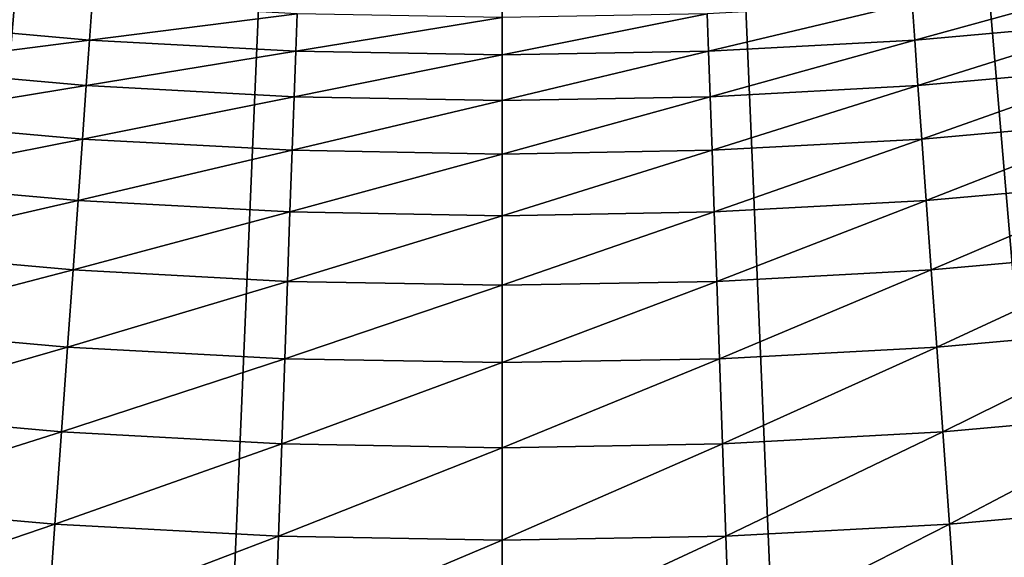
# Model space of a CAD drawing. Extents: x -90 to 290, y -254 to 28.
# Drawn here: x -1 to 1, y -18 to -17 of the extents above; entities that cross this region are included whole.
import ezdxf

# ---------------------------------------------------------------- set-up
doc = ezdxf.new("R2010")
doc.units = 0
doc.layers.add('L9', color=7, linetype='CONTINUOUS')

msp = doc.modelspace()

# ---------------------------------------------------------------- linework, layer by layer
at = {"layer": 'L9', "color": 7}
for points in [[(0, 0, -72.5), (-21.39598, -17.27605, -72.5), (-22.10992, -16.35241, -72.5)], [(0, 0, -72.5), (-20.64349, -18.16856, -72.5), (-21.39598, -17.27605, -72.5)], [(-19.85379, -19.02832, -72.5), (-20.64349, -18.16856, -72.5), (0, 0, -72.5)], [(0, 0, -72.5), (-19.02832, -19.85379, -72.5), (-19.85379, -19.02832, -72.5)], [(0, 0, -72.5), (-18.16856, -20.64349, -72.5), (-19.02832, -19.85379, -72.5)], [(-17.27605, -21.39598, -72.5), (-18.16856, -20.64349, -72.5), (0, 0, -72.5)], [(0, 0, -72.5), (-16.35241, -22.10992, -72.5), (-17.27605, -21.39598, -72.5)], [(0, 0, -72.5), (-15.39931, -22.78402, -72.5), (-16.35241, -22.10992, -72.5)], [(-14.41845, -23.41705, -72.5), (-15.39931, -22.78402, -72.5), (0, 0, -72.5)], [(0, 0, -72.5), (-13.41161, -24.00789, -72.5), (-14.41845, -23.41705, -72.5)], [(0, 0, -72.5), (-12.3806, -24.55546, -72.5), (-13.41161, -24.00789, -72.5)], [(-11.32728, -25.05878, -72.5), (-12.3806, -24.55546, -72.5), (0, 0, -72.5)], [(0, 0, -72.5), (-10.25355, -25.51695, -72.5), (-11.32728, -25.05878, -72.5)], [(0, 0, -72.5), (-9.161345, -25.92913, -72.5), (-10.25355, -25.51695, -72.5)], [(-8.052627, -26.29459, -72.5), (-9.161345, -25.92913, -72.5), (0, 0, -72.5)], [(0, 0, -72.5), (-6.929397, -26.61266, -72.5), (-8.052627, -26.29459, -72.5)], [(0, 0, -72.5), (-5.79368, -26.88277, -72.5), (-6.929397, -26.61266, -72.5)], [(-4.647523, -27.10444, -72.5), (-5.79368, -26.88277, -72.5), (0, 0, -72.5)], [(0, 0, -72.5), (-3.49299, -27.27726, -72.5), (-4.647523, -27.10444, -72.5)], [(0, 0, -72.5), (-2.332163, -27.40093, -72.5), (-3.49299, -27.27726, -72.5)], [(-1.167133, -27.47522, -72.5), (-2.332163, -27.40093, -72.5), (0, 0, -72.5)], [(0, 0, -72.5), (0, -27.5, -72.5), (-1.167133, -27.47522, -72.5)], [(2.332163, -27.40093, -72.5), (1.167133, -27.47522, -72.5), (0, 0, -72.5)], [(0, 0, -72.5), (1.167133, -27.47522, -72.5), (0, -27.5, -72.5)], [(5.79368, -26.88277, -72.5), (4.647523, -27.10444, -72.5), (0, 0, -72.5)], [(0, 0, -72.5), (4.647523, -27.10444, -72.5), (3.49299, -27.27726, -72.5)], [(0, 0, -72.5), (3.49299, -27.27726, -72.5), (2.332163, -27.40093, -72.5)], [(9.161345, -25.92913, -72.5), (8.052627, -26.29459, -72.5), (0, 0, -72.5)], [(0, 0, -72.5), (8.052627, -26.29459, -72.5), (6.929397, -26.61266, -72.5)], [(0, 0, -72.5), (6.929397, -26.61266, -72.5), (5.79368, -26.88277, -72.5)], [(12.3806, -24.55546, -72.5), (11.32728, -25.05878, -72.5), (0, 0, -72.5)], [(0, 0, -72.5), (11.32728, -25.05878, -72.5), (10.25355, -25.51695, -72.5)], [(0, 0, -72.5), (10.25355, -25.51695, -72.5), (9.161345, -25.92913, -72.5)], [(15.39931, -22.78402, -72.5), (14.41845, -23.41705, -72.5), (0, 0, -72.5)], [(0, 0, -72.5), (14.41845, -23.41705, -72.5), (13.41161, -24.00789, -72.5)], [(0, 0, -72.5), (13.41161, -24.00789, -72.5), (12.3806, -24.55546, -72.5)], [(18.16856, -20.64349, -72.5), (17.27605, -21.39598, -72.5), (0, 0, -72.5)], [(0, 0, -72.5), (17.27605, -21.39598, -72.5), (16.35241, -22.10992, -72.5)], [(0, 0, -72.5), (16.35241, -22.10992, -72.5), (15.39931, -22.78402, -72.5)], [(20.64349, -18.16856, -72.5), (19.85379, -19.02832, -72.5), (0, 0, -72.5)], [(0, 0, -72.5), (19.85379, -19.02832, -72.5), (19.02832, -19.85379, -72.5)], [(0, 0, -72.5), (19.02832, -19.85379, -72.5), (18.16856, -20.64349, -72.5)], [(0, 0, -72.5), (22.10992, -16.35241, -72.5), (21.39598, -17.27605, -72.5)], [(0, 0, -72.5), (21.39598, -17.27605, -72.5), (20.64349, -18.16856, -72.5)], [(-1.190914, -16.65116, -56.90273), (-1.784474, -16.59804, -56.90273), (-1.796081, -16.706, -57.49612)], [(1.784474, -16.59804, -56.90273), (1.190914, -16.65116, -56.90273), (1.19866, -16.75946, -57.49612)], [(1.796081, -16.706, -57.49612), (1.784474, -16.59804, -56.90273), (1.19866, -16.75946, -57.49612)], [(-1.19866, -16.75946, -57.49612), (-1.190914, -16.65116, -56.90273), (-1.796081, -16.706, -57.49612)], [(-0.595837, -16.68305, -56.90273), (-1.190914, -16.65116, -56.90273), (-1.19866, -16.75946, -57.49612)], [(1.190914, -16.65116, -56.90273), (0.595837, -16.68305, -56.90273), (0.599712, -16.79157, -57.49612)], [(1.19866, -16.75946, -57.49612), (1.190914, -16.65116, -56.90273), (0.599712, -16.79157, -57.49612)], [(-0.599712, -16.79157, -57.49612), (-0.595837, -16.68305, -56.90273), (-1.19866, -16.75946, -57.49612)], [(0, -16.69369, -56.90273), (-0.595837, -16.68305, -56.90273), (-0.599712, -16.79157, -57.49612)], [(0, -16.80227, -57.49612), (0, -16.69369, -56.90273), (-0.599712, -16.79157, -57.49612)], [(0.599712, -16.79157, -57.49612), (0.595837, -16.68305, -56.90273), (0, -16.80227, -57.49612)], [(0.595837, -16.68305, -56.90273), (0, -16.69369, -56.90273), (0, -16.80227, -57.49612)], [(-1.19866, -16.75946, -57.49612), (-1.796081, -16.706, -57.49612), (-1.810229, -16.83759, -58.08467)], [(1.796081, -16.706, -57.49612), (1.19866, -16.75946, -57.49612), (1.208102, -16.89148, -58.08467)], [(1.810229, -16.83759, -58.08467), (1.796081, -16.706, -57.49612), (1.208102, -16.89148, -58.08467)], [(-1.208102, -16.89148, -58.08467), (-1.19866, -16.75946, -57.49612), (-1.810229, -16.83759, -58.08467)], [(-0.599712, -16.79157, -57.49612), (-1.19866, -16.75946, -57.49612), (-1.208102, -16.89148, -58.08467)], [(1.19866, -16.75946, -57.49612), (0.599712, -16.79157, -57.49612), (0.604436, -16.92383, -58.08467)], [(1.208102, -16.89148, -58.08467), (1.19866, -16.75946, -57.49612), (0.604436, -16.92383, -58.08467)], [(-0.604436, -16.92383, -58.08467), (-0.599712, -16.79157, -57.49612), (-1.208102, -16.89148, -58.08467)], [(0, -16.80227, -57.49612), (-0.599712, -16.79157, -57.49612), (-0.604436, -16.92383, -58.08467)], [(0, -16.93462, -58.08467), (0, -16.80227, -57.49612), (-0.604436, -16.92383, -58.08467)], [(0.599712, -16.79157, -57.49612), (0, -16.80227, -57.49612), (0, -16.93462, -58.08467)], [(0.604436, -16.92383, -58.08467), (0.599712, -16.79157, -57.49612), (0, -16.93462, -58.08467)], [(-1.208102, -16.89148, -58.08467), (-1.810229, -16.83759, -58.08467), (-1.826895, -16.99261, -58.66741)], [(1.810229, -16.83759, -58.08467), (1.208102, -16.89148, -58.08467), (1.219225, -17.04699, -58.66741)], [(1.826895, -16.99261, -58.66741), (1.810229, -16.83759, -58.08467), (1.219225, -17.04699, -58.66741)], [(-1.219225, -17.04699, -58.66741), (-1.208102, -16.89148, -58.08467), (-1.826895, -16.99261, -58.66741)], [(-0.604436, -16.92383, -58.08467), (-1.208102, -16.89148, -58.08467), (-1.219225, -17.04699, -58.66741)], [(1.208102, -16.89148, -58.08467), (0.604436, -16.92383, -58.08467), (0.610001, -17.07965, -58.66741)], [(1.219225, -17.04699, -58.66741), (1.208102, -16.89148, -58.08467), (0.610001, -17.07965, -58.66741)], [(-0.610001, -17.07965, -58.66741), (-0.604436, -16.92383, -58.08467), (-1.219225, -17.04699, -58.66741)], [(0, -16.93462, -58.08467), (-0.604436, -16.92383, -58.08467), (-0.610001, -17.07965, -58.66741)], [(0.610001, -17.07965, -58.66741), (0.604436, -16.92383, -58.08467), (0, -17.09053, -58.66741)], [(0.604436, -16.92383, -58.08467), (0, -16.93462, -58.08467), (0, -17.09053, -58.66741)], [(0, -17.09053, -58.66741), (0, -16.93462, -58.08467), (-0.610001, -17.07965, -58.66741)], [(-1.219225, -17.04699, -58.66741), (-1.826895, -16.99261, -58.66741), (-1.846052, -17.1708, -59.24342)], [(1.826895, -16.99261, -58.66741), (1.219225, -17.04699, -58.66741), (1.23201, -17.22575, -59.24342)], [(1.846052, -17.1708, -59.24342), (1.826895, -16.99261, -58.66741), (1.23201, -17.22575, -59.24342)], [(-1.23201, -17.22575, -59.24342), (-1.219225, -17.04699, -58.66741), (-1.846052, -17.1708, -59.24342)], [(-0.610001, -17.07965, -58.66741), (-1.219225, -17.04699, -58.66741), (-1.23201, -17.22575, -59.24342)], [(1.219225, -17.04699, -58.66741), (0.610001, -17.07965, -58.66741), (0.616398, -17.25875, -59.24342)], [(1.23201, -17.22575, -59.24342), (1.219225, -17.04699, -58.66741), (0.616398, -17.25875, -59.24342)], [(-0.616398, -17.25875, -59.24342), (-0.610001, -17.07965, -58.66741), (-1.23201, -17.22575, -59.24342)], [(0, -17.09053, -58.66741), (-0.610001, -17.07965, -58.66741), (-0.616398, -17.25875, -59.24342)], [(0, -17.26975, -59.24342), (0, -17.09053, -58.66741), (-0.616398, -17.25875, -59.24342)], [(0.610001, -17.07965, -58.66741), (0, -17.09053, -58.66741), (0, -17.26975, -59.24342)], [(0.616398, -17.25875, -59.24342), (0.610001, -17.07965, -58.66741), (0, -17.26975, -59.24342)], [(-1.23201, -17.22575, -59.24342), (-1.846052, -17.1708, -59.24342), (-1.86767, -17.37187, -59.81175)], [(1.846052, -17.1708, -59.24342), (1.23201, -17.22575, -59.24342), (1.246437, -17.42746, -59.81175)], [(1.86767, -17.37187, -59.81175), (1.846052, -17.1708, -59.24342), (1.246437, -17.42746, -59.81175)], [(-1.246437, -17.42746, -59.81175), (-1.23201, -17.22575, -59.24342), (-1.86767, -17.37187, -59.81175)], [(-0.616398, -17.25875, -59.24342), (-1.23201, -17.22575, -59.24342), (-1.246437, -17.42746, -59.81175)], [(1.23201, -17.22575, -59.24342), (0.616398, -17.25875, -59.24342), (0.623616, -17.46085, -59.81175)], [(1.246437, -17.42746, -59.81175), (1.23201, -17.22575, -59.24342), (0.623616, -17.46085, -59.81175)], [(-0.623616, -17.46085, -59.81175), (-0.616398, -17.25875, -59.24342), (-1.246437, -17.42746, -59.81175)], [(0, -17.26975, -59.24342), (-0.616398, -17.25875, -59.24342), (-0.623616, -17.46085, -59.81175)], [(0, -17.47198, -59.81175), (0, -17.26975, -59.24342), (-0.623616, -17.46085, -59.81175)], [(0.623616, -17.46085, -59.81175), (0.616398, -17.25875, -59.24342), (0, -17.47198, -59.81175)], [(0.616398, -17.25875, -59.24342), (0, -17.26975, -59.24342), (0, -17.47198, -59.81175)], [(-1.246437, -17.42746, -59.81175), (-1.86767, -17.37187, -59.81175), (-1.891712, -17.5955, -60.37149)], [(1.86767, -17.37187, -59.81175), (1.246437, -17.42746, -59.81175), (1.262482, -17.65181, -60.37149)], [(1.891712, -17.5955, -60.37149), (1.86767, -17.37187, -59.81175), (1.262482, -17.65181, -60.37149)], [(-1.262482, -17.65181, -60.37149), (-1.246437, -17.42746, -59.81175), (-1.891712, -17.5955, -60.37149)], [(-0.623616, -17.46085, -59.81175), (-1.246437, -17.42746, -59.81175), (-1.262482, -17.65181, -60.37149)], [(1.246437, -17.42746, -59.81175), (0.623616, -17.46085, -59.81175), (0.631644, -17.68562, -60.37149)], [(1.262482, -17.65181, -60.37149), (1.246437, -17.42746, -59.81175), (0.631644, -17.68562, -60.37149)], [(-0.631644, -17.68562, -60.37149), (-0.623616, -17.46085, -59.81175), (-1.262482, -17.65181, -60.37149)], [(0, -17.47198, -59.81175), (-0.623616, -17.46085, -59.81175), (-0.631644, -17.68562, -60.37149)], [(0, -17.6969, -60.37149), (0, -17.47198, -59.81175), (-0.631644, -17.68562, -60.37149)], [(0.631644, -17.68562, -60.37149), (0.623616, -17.46085, -59.81175), (0, -17.6969, -60.37149)], [(0.623616, -17.46085, -59.81175), (0, -17.47198, -59.81175), (0, -17.6969, -60.37149)], [(-1.262482, -17.65181, -60.37149), (-1.891712, -17.5955, -60.37149), (-1.918141, -17.84133, -60.92174)], [(1.891712, -17.5955, -60.37149), (1.262482, -17.65181, -60.37149), (1.28012, -17.89842, -60.92174)], [(1.918141, -17.84133, -60.92174), (1.891712, -17.5955, -60.37149), (1.28012, -17.89842, -60.92174)], [(-1.28012, -17.89842, -60.92174), (-1.262482, -17.65181, -60.37149), (-1.918141, -17.84133, -60.92174)], [(-0.631644, -17.68562, -60.37149), (-1.262482, -17.65181, -60.37149), (-1.28012, -17.89842, -60.92174)], [(1.262482, -17.65181, -60.37149), (0.631644, -17.68562, -60.37149), (0.640468, -17.93271, -60.92174)], [(1.28012, -17.89842, -60.92174), (1.262482, -17.65181, -60.37149), (0.640468, -17.93271, -60.92174)], [(-0.640468, -17.93271, -60.92174), (-0.631644, -17.68562, -60.37149), (-1.28012, -17.89842, -60.92174)], [(0, -17.6969, -60.37149), (-0.631644, -17.68562, -60.37149), (-0.640468, -17.93271, -60.92174)], [(0, -17.94414, -60.92174), (0, -17.6969, -60.37149), (-0.640468, -17.93271, -60.92174)], [(0.631644, -17.68562, -60.37149), (0, -17.6969, -60.37149), (0, -17.94414, -60.92174)], [(0.640468, -17.93271, -60.92174), (0.631644, -17.68562, -60.37149), (0, -17.94414, -60.92174)], [(-1.28012, -17.89842, -60.92174), (-1.918141, -17.84133, -60.92174), (-1.946914, -18.10895, -61.4616)], [(1.918141, -17.84133, -60.92174), (1.28012, -17.89842, -60.92174), (1.299323, -18.16691, -61.4616)], [(1.946914, -18.10895, -61.4616), (1.918141, -17.84133, -60.92174), (1.299323, -18.16691, -61.4616)], [(-1.299323, -18.16691, -61.4616), (-1.28012, -17.89842, -60.92174), (-1.946914, -18.10895, -61.4616)], [(-0.640468, -17.93271, -60.92174), (-1.28012, -17.89842, -60.92174), (-1.299323, -18.16691, -61.4616)], [(1.28012, -17.89842, -60.92174), (0.640468, -17.93271, -60.92174), (0.650076, -18.20171, -61.4616)], [(1.299323, -18.16691, -61.4616), (1.28012, -17.89842, -60.92174), (0.650076, -18.20171, -61.4616)], [(-0.650076, -18.20171, -61.4616), (-0.640468, -17.93271, -60.92174), (-1.299323, -18.16691, -61.4616)], [(0, -17.94414, -60.92174), (-0.640468, -17.93271, -60.92174), (-0.650076, -18.20171, -61.4616)], [(0.650076, -18.20171, -61.4616), (0.640468, -17.93271, -60.92174), (0, -18.21331, -61.4616)], [(0.640468, -17.93271, -60.92174), (0, -17.94414, -60.92174), (0, -18.21331, -61.4616)], [(0, -18.21331, -61.4616), (0, -17.94414, -60.92174), (-0.650076, -18.20171, -61.4616)], [(-1.299323, -18.16691, -61.4616), (-1.946914, -18.10895, -61.4616), (-1.977984, -18.39794, -61.9902)], [(1.946914, -18.10895, -61.4616), (1.299323, -18.16691, -61.4616), (1.320058, -18.45682, -61.9902)], [(1.977984, -18.39794, -61.9902), (1.946914, -18.10895, -61.4616), (1.320058, -18.45682, -61.9902)], [(-1.320058, -18.45682, -61.9902), (-1.299323, -18.16691, -61.4616), (-1.977984, -18.39794, -61.9902)], [(-0.650076, -18.20171, -61.4616), (-1.299323, -18.16691, -61.4616), (-1.320058, -18.45682, -61.9902)], [(1.299323, -18.16691, -61.4616), (0.650076, -18.20171, -61.4616), (0.66045, -18.49218, -61.9902)], [(1.320058, -18.45682, -61.9902), (1.299323, -18.16691, -61.4616), (0.66045, -18.49218, -61.9902)], [(-0.66045, -18.49218, -61.9902), (-0.650076, -18.20171, -61.4616), (-1.320058, -18.45682, -61.9902)], [(0, -18.21331, -61.4616), (-0.650076, -18.20171, -61.4616), (-0.66045, -18.49218, -61.9902)], [(0, -18.50397, -61.9902), (0, -18.21331, -61.4616), (-0.66045, -18.49218, -61.9902)], [(0.650076, -18.20171, -61.4616), (0, -18.21331, -61.4616), (0, -18.50397, -61.9902)], [(0.66045, -18.49218, -61.9902), (0.650076, -18.20171, -61.4616), (0, -18.50397, -61.9902)]]:
    msp.add_3dface(points, dxfattribs=at)

doc.saveas('drawing.dxf')
